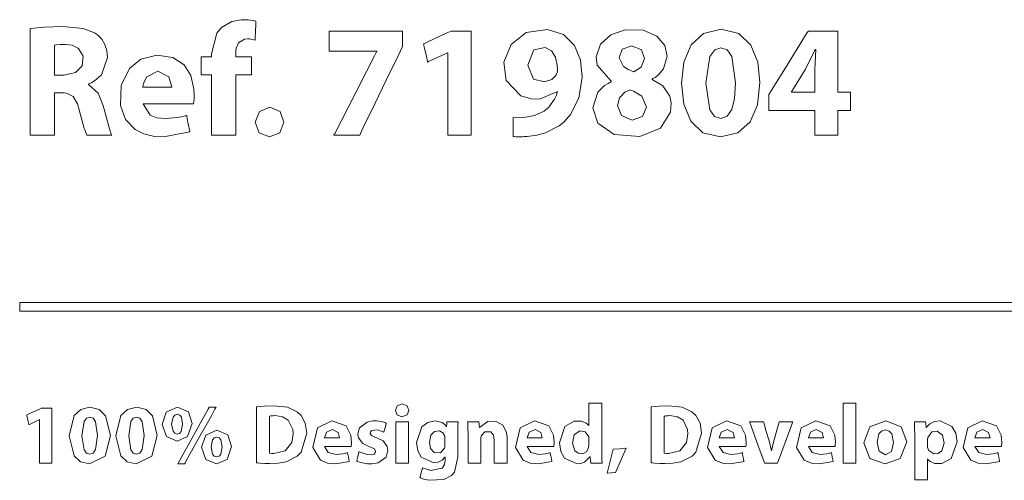
# Model space of a CAD drawing. Units: millimetres. Extents: x -175 to 175, y -142 to 142.
# Drawn here: x -119 to -90, y -25 to -12 of the extents above; entities that cross this region are included whole.
import ezdxf

# ---------------------------------------------------------------- set-up
doc = ezdxf.new("R2010")
doc.units = ezdxf.units.MM
doc.layers.add('Top$25', color=7, linetype='Continuous', true_color=0xffffff)

msp = doc.modelspace()

# ---------------------------------------------------------------- linework, layer by layer
at = {"layer": 'Top$25', "color": 7, "linetype": 'Continuous', "lineweight": 13}
for points in [[(-113.341, -15.127), (-113.341, -15.127), (-113.341, -15.127), (-113.341, -15.127), (-113.341, -15.127), (-113.341, -15.126), (-113.341, -15.123), (-113.341, -15.114), (-113.341, -15.085), (-113.341, -14.998), (-113.341, -14.755), (-113.341, -14.17), (-113.341, -13.685), (-113.341, -13.388), (-113.341, -13.358), (-113.341, -13.358), (-113.341, -13.358), (-113.341, -13.358), (-113.341, -13.358), (-113.341, -13.358), (-113.341, -13.358), (-113.343, -13.358), (-113.449, -13.358), (-113.597, -13.358), (-113.639, -13.358), (-113.641, -13.357), (-113.641, -13.16), (-113.641, -12.88), (-113.641, -12.832), (-113.641, -12.832), (-113.641, -12.832), (-113.639, -12.832), (-113.536, -12.832), (-113.387, -12.832), (-113.341, -12.832), (-113.341, -12.832), (-113.341, -12.832), (-113.341, -12.832), (-113.341, -12.832), (-113.341, -12.831), (-113.341, -12.776), (-113.341, -12.751), (-113.341, -12.745), (-113.341, -12.743), (-113.341, -12.743), (-113.341, -12.743), (-113.341, -12.743), (-113.341, -12.743), (-113.182, -12.134), (-113.05, -11.973), (-112.743, -11.794), (-112.466, -11.744), (-112.266, -11.749), (-112.128, -11.768), (-112.075, -11.78), (-112.053, -11.785), (-112.043, -11.788), (-112.039, -11.789), (-112.037, -11.79), (-112.036, -11.79), (-112.036, -11.79), (-112.036, -11.79), (-112.036, -11.79), (-112.036, -11.79), (-112.036, -11.79), (-112.036, -11.79), (-112.036, -11.79), (-112.036, -11.79), (-112.036, -11.79), (-112.036, -11.79), (-112.036, -11.791), (-112.036, -11.794), (-112.036, -11.802), (-112.038, -11.826), (-112.041, -11.895), (-112.05, -12.065), (-112.063, -12.316), (-112.064, -12.338), (-112.064, -12.339), (-112.064, -12.339), (-112.064, -12.339), (-112.064, -12.339), (-112.064, -12.339), (-112.227, -12.309), (-112.277, -12.306), (-112.376, -12.314), (-112.548, -12.426), (-112.612, -12.574), (-112.624, -12.651), (-112.627, -12.686), (-112.627, -12.702), (-112.627, -12.709), (-112.627, -12.712), (-112.627, -12.714), (-112.627, -12.714), (-112.627, -12.714), (-112.627, -12.715), (-112.627, -12.715), (-112.627, -12.715), (-112.627, -12.715), (-112.627, -12.715), (-112.627, -12.715), (-112.627, -12.717), (-112.627, -12.72), (-112.627, -12.731), (-112.627, -12.759), (-112.627, -12.814), (-112.627, -12.832), (-112.621, -12.832), (-112.369, -12.832), (-112.212, -12.832), (-112.167, -12.832), (-112.167, -13.046), (-112.167, -13.256), (-112.167, -13.35), (-112.167, -13.357), (-112.167, -13.357), (-112.167, -13.358), (-112.167, -13.358), (-112.167, -13.358), (-112.167, -13.358), (-112.167, -13.358), (-112.167, -13.358), (-112.167, -13.358), (-112.168, -13.358), (-112.169, -13.358), (-112.174, -13.358), (-112.189, -13.358), (-112.231, -13.358), (-112.341, -13.358), (-112.551, -13.358), (-112.622, -13.358), (-112.622, -13.38), (-112.622, -13.748), (-112.622, -14.351), (-112.622, -14.955), (-112.622, -15.098), (-112.623, -15.127), (-112.716, -15.127), (-112.915, -15.127), (-113.202, -15.127), (-113.33, -15.127), (-113.34, -15.127), (-113.34, -15.127), (-113.341, -15.127)], [(-117.948, -13.367), (-117.807, -13.367), (-117.701, -13.367), (-117.674, -13.367), (-117.668, -13.367), (-117.666, -13.367), (-117.666, -13.367), (-117.666, -13.367), (-117.666, -13.367), (-117.666, -13.367), (-117.33, -13.296), (-117.137, -13.1), (-117.107, -12.809), (-117.238, -12.584), (-117.427, -12.494), (-117.624, -12.47), (-117.654, -12.471), (-117.776, -12.475), (-117.89, -12.485), (-117.926, -12.49), (-117.939, -12.492), (-117.944, -12.493), (-117.946, -12.494), (-117.947, -12.494), (-117.948, -12.494), (-117.948, -12.494), (-117.948, -12.494), (-117.948, -12.494), (-117.948, -12.494), (-117.948, -12.494), (-117.948, -12.494), (-117.948, -12.494), (-117.948, -12.494), (-117.948, -12.494), (-117.948, -12.494), (-117.948, -12.496), (-117.948, -12.5), (-117.948, -12.513), (-117.948, -12.552), (-117.948, -12.661), (-117.948, -12.931), (-117.948, -13.33), (-117.948, -13.365), (-117.948, -13.367), (-117.948, -13.367), (-117.948, -13.367)], [(-95.642, -13.865), (-95.642, -13.527), (-95.642, -13.189), (-95.619, -12.621), (-95.619, -12.621), (-95.619, -12.621), (-95.628, -12.621), (-95.635, -12.621), (-95.638, -12.621), (-95.638, -12.621), (-95.638, -12.621), (-95.638, -12.621), (-95.919, -13.189), (-96.301, -13.812), (-96.326, -13.853), (-96.328, -13.855), (-96.328, -13.855), (-96.328, -13.855), (-96.328, -13.855), (-96.328, -13.856), (-96.328, -13.86), (-96.328, -13.864), (-96.328, -13.865), (-96.328, -13.865), (-96.328, -13.865), (-96.328, -13.865), (-96.325, -13.865), (-96.283, -13.865), (-95.905, -13.865), (-95.664, -13.865), (-95.644, -13.865), (-95.642, -13.865), (-95.642, -13.865)], [(-101.895, -22.982), (-101.895, -23.2), (-101.895, -23.679), (-101.895, -24.158), (-101.895, -24.376), (-101.891, -24.599), (-101.888, -24.683), (-101.886, -24.715), (-101.886, -24.727), (-101.885, -24.733), (-101.885, -24.735), (-101.885, -24.736), (-101.885, -24.736), (-101.885, -24.737), (-101.885, -24.737), (-101.885, -24.737), (-101.885, -24.737), (-101.885, -24.737), (-101.885, -24.737), (-101.885, -24.737), (-101.885, -24.737), (-101.885, -24.737), (-101.886, -24.737), (-101.888, -24.737), (-101.894, -24.737), (-101.913, -24.737), (-101.963, -24.737), (-102.083, -24.737), (-102.218, -24.737), (-102.219, -24.737), (-102.219, -24.737), (-102.219, -24.737), (-102.219, -24.737), (-102.219, -24.737), (-102.219, -24.736), (-102.219, -24.735), (-102.219, -24.731), (-102.226, -24.659), (-102.236, -24.561), (-102.236, -24.559), (-102.236, -24.559), (-102.236, -24.559), (-102.236, -24.559), (-102.236, -24.559), (-102.237, -24.559), (-102.24, -24.559), (-102.241, -24.559), (-102.241, -24.559), (-102.241, -24.559), (-102.241, -24.559), (-102.241, -24.559), (-102.4, -24.712), (-102.505, -24.751), (-102.619, -24.764), (-102.985, -24.595), (-103.095, -24.399), (-103.135, -24.144), (-103.135, -24.144), (-103.135, -24.144), (-102.974, -23.67), (-102.7, -23.512), (-102.489, -23.511), (-102.348, -23.565), (-102.303, -23.603), (-102.287, -23.622), (-102.28, -23.63), (-102.277, -23.634), (-102.276, -23.636), (-102.276, -23.637), (-102.276, -23.637), (-102.275, -23.637), (-102.275, -23.637), (-102.275, -23.637), (-102.275, -23.637), (-102.275, -23.637), (-102.275, -23.637), (-102.275, -23.637), (-102.275, -23.637), (-102.275, -23.637), (-102.275, -23.637), (-102.273, -23.637), (-102.271, -23.637), (-102.271, -23.637), (-102.27, -23.637), (-102.27, -23.637), (-102.27, -23.637), (-102.27, -23.637), (-102.27, -23.637), (-102.27, -23.637), (-102.27, -23.629), (-102.27, -23.493), (-102.27, -23.27), (-102.27, -23.002), (-102.27, -22.982), (-102.118, -22.982), (-101.967, -22.982), (-101.9, -22.982), (-101.895, -22.982), (-101.895, -22.982), (-101.895, -22.982), (-101.895, -22.982)]]:
    msp.add_lwpolyline(points, dxfattribs=at)
for points in [[(-118.657, -12.006), (-118.236, -11.959), (-117.704, -11.94), (-117.101, -11.998), (-116.77, -12.127), (-116.68, -12.189), (-116.556, -12.315), (-116.465, -12.467), (-116.408, -12.646), (-116.389, -12.851), (-116.567, -13.355), (-116.769, -13.54), (-116.869, -13.596), (-116.913, -13.616), (-116.933, -13.624), (-116.941, -13.628), (-116.945, -13.629), (-116.947, -13.63), (-116.947, -13.63), (-116.948, -13.63), (-116.948, -13.63), (-116.948, -13.63), (-116.948, -13.63), (-116.948, -13.63), (-116.948, -13.63), (-116.948, -13.63), (-116.948, -13.63), (-116.948, -13.63), (-116.948, -13.63), (-116.948, -13.631), (-116.948, -13.633), (-116.948, -13.637), (-116.948, -13.642), (-116.948, -13.644), (-116.948, -13.644), (-116.948, -13.644), (-116.948, -13.644), (-116.66, -13.901), (-116.526, -14.235), (-116.49, -14.366), (-116.353, -14.875), (-116.302, -15.041), (-116.282, -15.095), (-116.273, -15.114), (-116.27, -15.122), (-116.268, -15.125), (-116.268, -15.126), (-116.268, -15.127), (-116.267, -15.127), (-116.267, -15.127), (-116.267, -15.127), (-116.267, -15.127), (-116.267, -15.127), (-116.267, -15.127), (-116.267, -15.127), (-116.267, -15.127), (-116.268, -15.127), (-116.269, -15.127), (-116.272, -15.127), (-116.283, -15.127), (-116.316, -15.127), (-116.407, -15.127), (-116.633, -15.127), (-116.885, -15.127), (-117, -15.127), (-117.088, -14.893), (-117.177, -14.567), (-117.22, -14.39), (-117.268, -14.213), (-117.399, -13.991), (-117.561, -13.903), (-117.652, -13.888), (-117.695, -13.884), (-117.716, -13.884), (-117.725, -13.883), (-117.729, -13.883), (-117.73, -13.883), (-117.731, -13.883), (-117.732, -13.883), (-117.732, -13.883), (-117.732, -13.883), (-117.732, -13.883), (-117.732, -13.883), (-117.732, -13.883), (-117.732, -13.883), (-117.732, -13.883), (-117.733, -13.883), (-117.737, -13.883), (-117.746, -13.883), (-117.773, -13.883), (-117.84, -13.883), (-117.914, -13.883), (-117.945, -13.883), (-117.948, -13.883), (-117.948, -13.883), (-117.948, -13.883), (-117.948, -13.883), (-117.948, -13.883), (-117.948, -13.883), (-117.948, -13.883), (-117.948, -13.884), (-117.948, -13.884), (-117.948, -13.886), (-117.948, -13.892), (-117.948, -13.91), (-117.948, -13.965), (-117.948, -14.121), (-117.948, -14.505), (-117.948, -14.933), (-117.948, -15.113), (-117.948, -15.126), (-117.948, -15.127), (-117.948, -15.127), (-117.948, -15.127), (-117.948, -15.127), (-117.948, -15.127), (-117.948, -15.127), (-117.948, -15.127), (-117.948, -15.127), (-117.948, -15.127), (-117.949, -15.127), (-117.953, -15.127), (-117.963, -15.127), (-117.995, -15.127), (-118.083, -15.127), (-118.302, -15.127), (-118.546, -15.127), (-118.649, -15.127), (-118.656, -15.127), (-118.657, -15.127), (-118.657, -15.127), (-118.657, -15.127), (-118.657, -15.127), (-118.657, -15.127), (-118.657, -15.127), (-118.657, -15.127), (-118.657, -15.127), (-118.657, -15.125), (-118.657, -15.12), (-118.657, -15.105), (-118.657, -15.059), (-118.657, -14.921), (-118.657, -14.53), (-118.657, -13.567), (-118.657, -12.73), (-118.657, -12.14), (-118.657, -12.015), (-118.657, -12.006), (-118.657, -12.006)], [(-107.738, -12.076), (-107.738, -12.527), (-107.878, -12.818), (-108.215, -13.514), (-108.552, -14.211), (-108.889, -14.907), (-108.973, -15.081), (-108.994, -15.125), (-108.996, -15.127), (-109.041, -15.127), (-109.138, -15.127), (-109.525, -15.127), (-109.718, -15.127), (-109.75, -15.127), (-109.751, -15.127), (-109.751, -15.127), (-109.751, -15.127), (-109.751, -15.127), (-109.751, -15.127), (-109.751, -15.127), (-109.751, -15.127), (-109.751, -15.127), (-109.751, -15.126), (-109.748, -15.121), (-109.737, -15.1), (-109.11, -13.876), (-108.796, -13.264), (-108.561, -12.805), (-108.502, -12.69), (-108.493, -12.672), (-108.493, -12.668), (-108.493, -12.664), (-108.493, -12.663), (-108.495, -12.663), (-108.497, -12.663), (-108.508, -12.663), (-109.539, -12.663), (-109.732, -12.663), (-109.877, -12.663), (-109.89, -12.663), (-109.892, -12.663), (-109.892, -12.645), (-109.892, -12.63), (-109.892, -12.243), (-109.892, -12.098), (-109.892, -12.077), (-109.892, -12.076), (-109.884, -12.076), (-109.877, -12.076), (-109.769, -12.076), (-108.898, -12.076), (-107.738, -12.076)], [(-106.411, -12.71), (-106.42, -12.71), (-106.692, -12.839), (-106.973, -12.973), (-106.999, -12.986), (-107.001, -12.987), (-107.002, -12.987), (-107.002, -12.987), (-107.002, -12.987), (-107.002, -12.987), (-107.002, -12.987), (-107.002, -12.987), (-107.002, -12.987), (-107.002, -12.987), (-107.002, -12.986), (-107.002, -12.985), (-107.003, -12.984), (-107.003, -12.98), (-107.006, -12.968), (-107.039, -12.816), (-107.099, -12.546), (-107.11, -12.495), (-107.115, -12.47), (-107.119, -12.452), (-107.113, -12.449), (-107.019, -12.405), (-106.831, -12.318), (-106.455, -12.143), (-106.312, -12.076), (-105.848, -12.076), (-105.732, -12.076), (-105.72, -12.076), (-105.72, -12.123), (-105.72, -12.182), (-105.72, -12.881), (-105.72, -13.814), (-105.72, -14.919), (-105.72, -15.126), (-105.72, -15.127), (-105.72, -15.127), (-105.72, -15.127), (-105.721, -15.127), (-105.722, -15.127), (-105.723, -15.127), (-105.726, -15.127), (-105.732, -15.127), (-105.741, -15.127), (-105.758, -15.127), (-105.797, -15.127), (-105.875, -15.127), (-106.03, -15.127), (-106.341, -15.127), (-106.38, -15.127), (-106.402, -15.127), (-106.407, -15.127), (-106.411, -15.127), (-106.411, -15.127), (-106.411, -15.119), (-106.411, -14.886), (-106.411, -14.575), (-106.411, -13.953), (-106.411, -12.71)], [(-104.492, -14.611), (-104.356, -14.618), (-104.182, -14.611), (-104.182, -14.611), (-104.182, -14.611), (-103.862, -14.554), (-103.581, -14.423), (-103.446, -14.31), (-103.276, -14.076), (-103.225, -13.958), (-103.208, -13.904), (-103.201, -13.879), (-103.198, -13.868), (-103.197, -13.864), (-103.197, -13.862), (-103.196, -13.861), (-103.196, -13.86), (-103.196, -13.86), (-103.196, -13.86), (-103.196, -13.86), (-103.196, -13.86), (-103.196, -13.86), (-103.196, -13.86), (-103.196, -13.86), (-103.196, -13.86), (-103.196, -13.86), (-103.197, -13.86), (-103.199, -13.859), (-103.203, -13.858), (-103.208, -13.856), (-103.21, -13.855), (-103.21, -13.855), (-103.21, -13.855), (-103.21, -13.855), (-103.72, -14.072), (-103.963, -14.066), (-104.27, -13.974), (-104.697, -13.521), (-104.765, -12.985), (-104.555, -12.47), (-104.112, -12.123), (-103.481, -12.032), (-103.014, -12.182), (-102.693, -12.496), (-102.513, -12.93), (-102.47, -13.427), (-102.568, -14.043), (-102.808, -14.524), (-103.004, -14.742), (-103.146, -14.856), (-103.545, -15.057), (-103.801, -15.127), (-104.079, -15.165), (-104.168, -15.17), (-104.22, -15.173), (-104.294, -15.175), (-104.414, -15.173), (-104.46, -15.171), (-104.478, -15.17), (-104.486, -15.17), (-104.489, -15.17), (-104.491, -15.17), (-104.491, -15.17), (-104.492, -15.17), (-104.492, -15.17), (-104.492, -15.17), (-104.492, -15.17), (-104.492, -15.17), (-104.492, -15.17), (-104.492, -15.17), (-104.492, -15.17), (-104.492, -15.17), (-104.492, -15.169), (-104.492, -15.168), (-104.492, -15.166), (-104.492, -15.158), (-104.492, -15.133), (-104.492, -15.063), (-104.492, -14.89), (-104.492, -14.635), (-104.492, -14.612), (-104.492, -14.611), (-104.492, -14.611), (-104.492, -14.611)], [(-102.16, -14.329), (-102.013, -13.864), (-101.817, -13.676), (-101.709, -13.61), (-101.657, -13.583), (-101.634, -13.573), (-101.624, -13.568), (-101.619, -13.566), (-101.617, -13.565), (-101.616, -13.565), (-101.616, -13.564), (-101.616, -13.564), (-101.615, -13.564), (-101.615, -13.564), (-101.615, -13.564), (-101.615, -13.564), (-101.615, -13.564), (-101.615, -13.564), (-101.615, -13.564), (-101.615, -13.564), (-101.615, -13.563), (-101.615, -13.562), (-101.615, -13.557), (-101.615, -13.552), (-101.615, -13.55), (-101.615, -13.55), (-101.615, -13.55), (-101.615, -13.55), (-102.029, -13.079), (-102.055, -12.836), (-101.93, -12.456), (-101.632, -12.183), (-101.203, -12.04), (-100.677, -12.053), (-100.275, -12.224), (-100.045, -12.496), (-99.973, -12.808), (-100.081, -13.186), (-100.239, -13.366), (-100.331, -13.433), (-100.376, -13.46), (-100.397, -13.471), (-100.406, -13.476), (-100.411, -13.478), (-100.412, -13.479), (-100.413, -13.48), (-100.414, -13.48), (-100.414, -13.48), (-100.414, -13.48), (-100.414, -13.48), (-100.414, -13.48), (-100.414, -13.48), (-100.414, -13.48), (-100.414, -13.48), (-100.414, -13.481), (-100.414, -13.483), (-100.414, -13.487), (-100.414, -13.492), (-100.414, -13.494), (-100.414, -13.494), (-100.414, -13.494), (-100.414, -13.494), (-100.107, -13.68), (-99.901, -13.985), (-99.858, -14.182), (-99.877, -14.453), (-100.176, -14.924), (-100.775, -15.162), (-101.532, -15.104), (-102.006, -14.78), (-102.16, -14.329)], [(-97.256, -13.588), (-97.328, -14.234), (-97.544, -14.737), (-97.906, -15.063), (-98.415, -15.179), (-98.926, -15.055), (-99.28, -14.717), (-99.487, -14.217), (-99.556, -13.606), (-99.556, -13.606), (-99.556, -13.606), (-99.485, -12.987), (-99.27, -12.485), (-98.906, -12.148), (-98.392, -12.025), (-97.87, -12.151), (-97.518, -12.493), (-97.319, -12.991), (-97.256, -13.588)], [(-95.642, -15.127), (-95.642, -14.498), (-95.642, -14.42), (-95.642, -14.4), (-95.642, -14.4), (-95.65, -14.4), (-95.657, -14.4), (-95.672, -14.4), (-95.701, -14.4), (-96.173, -14.4), (-96.88, -14.4), (-96.939, -14.4), (-96.969, -14.4), (-96.991, -14.4), (-96.994, -14.4), (-96.994, -14.396), (-96.994, -14.278), (-96.994, -13.935), (-96.802, -13.625), (-96.428, -13.024), (-96.055, -12.423), (-95.868, -12.122), (-95.845, -12.085), (-95.84, -12.076), (-95.805, -12.076), (-95.717, -12.076), (-95.54, -12.076), (-95.068, -12.076), (-94.979, -12.076), (-94.972, -12.076), (-94.968, -12.076), (-94.966, -12.076), (-94.966, -12.078), (-94.966, -12.093), (-94.966, -12.447), (-94.966, -13.508), (-94.966, -13.707), (-94.966, -13.807), (-94.966, -13.865), (-94.925, -13.865), (-94.792, -13.865), (-94.66, -13.865), (-94.61, -13.865), (-94.6, -13.865), (-94.6, -13.905), (-94.6, -14.204), (-94.6, -14.38), (-94.6, -14.393), (-94.6, -14.398), (-94.6, -14.4), (-94.6, -14.4), (-94.601, -14.4), (-94.601, -14.4), (-94.603, -14.4), (-94.67, -14.4), (-94.758, -14.4), (-94.935, -14.4), (-94.954, -14.4), (-94.962, -14.4), (-94.965, -14.4), (-94.966, -14.4), (-94.966, -14.4), (-94.966, -14.401), (-94.966, -14.413), (-94.966, -14.545), (-94.966, -14.86), (-94.966, -15.096), (-94.966, -15.125), (-94.966, -15.127), (-94.967, -15.127), (-94.974, -15.127), (-95.013, -15.127), (-95.642, -15.127)], [(-104.06, -13.081), (-103.893, -13.484), (-103.575, -13.567), (-103.359, -13.494), (-103.234, -13.367), (-103.231, -13.363), (-103.206, -13.296), (-103.197, -13.226), (-103.201, -13.077), (-103.253, -12.84), (-103.369, -12.654), (-103.556, -12.554), (-103.883, -12.631), (-104.06, -13.081)], [(-101.386, -12.86), (-101.261, -13.116), (-101.124, -13.206), (-100.954, -13.273), (-100.954, -13.273), (-100.954, -13.273), (-100.737, -13.133), (-100.644, -12.884), (-100.731, -12.625), (-101.015, -12.508), (-101.292, -12.612), (-101.386, -12.86)], [(-98.838, -13.606), (-98.723, -14.385), (-98.583, -14.576), (-98.397, -14.639), (-98.213, -14.574), (-98.079, -14.379), (-97.997, -14.053), (-97.97, -13.597), (-98.078, -12.827), (-98.213, -12.631), (-98.401, -12.565), (-98.581, -12.628), (-98.72, -12.82), (-98.838, -13.606)], [(-115.349, -14.207), (-115.141, -14.537), (-114.939, -14.617), (-114.701, -14.644), (-114.328, -14.614), (-114.18, -14.582), (-114.116, -14.565), (-114.089, -14.557), (-114.077, -14.553), (-114.071, -14.551), (-114.069, -14.55), (-114.068, -14.55), (-114.067, -14.55), (-114.067, -14.55), (-114.067, -14.55), (-114.067, -14.55), (-114.067, -14.55), (-114.067, -14.55), (-114.067, -14.55), (-114.067, -14.55), (-114.067, -14.55), (-114.067, -14.55), (-114.067, -14.551), (-114.066, -14.553), (-114.065, -14.56), (-114.061, -14.582), (-114.049, -14.642), (-114.02, -14.792), (-113.977, -15.012), (-113.973, -15.032), (-113.973, -15.033), (-113.973, -15.033), (-113.973, -15.033), (-114.746, -15.174), (-115.014, -15.162), (-115.324, -15.093), (-115.581, -14.963), (-115.862, -14.668), (-116.009, -14.262), (-115.991, -13.676), (-115.749, -13.175), (-115.415, -12.903), (-114.943, -12.782), (-114.473, -12.847), (-114.146, -13.063), (-113.944, -13.384), (-113.854, -13.766), (-113.847, -13.976), (-113.852, -14.055), (-113.862, -14.153), (-113.866, -14.186), (-113.868, -14.198), (-113.869, -14.203), (-113.87, -14.206), (-113.87, -14.206), (-113.87, -14.207), (-113.87, -14.207), (-113.87, -14.207), (-113.87, -14.207), (-113.87, -14.207), (-113.87, -14.207), (-113.87, -14.207), (-113.87, -14.207), (-113.87, -14.207), (-113.87, -14.207), (-113.87, -14.207), (-113.871, -14.207), (-113.873, -14.207), (-113.88, -14.207), (-113.902, -14.207), (-113.968, -14.207), (-114.153, -14.207), (-114.609, -14.207), (-115.006, -14.207), (-115.285, -14.207), (-115.344, -14.207), (-115.348, -14.207), (-115.349, -14.207), (-115.349, -14.207), (-115.349, -14.207)], [(-114.508, -13.719), (-114.587, -13.422), (-114.912, -13.255), (-115.238, -13.415), (-115.325, -13.584), (-115.345, -13.661), (-115.35, -13.694), (-115.352, -13.708), (-115.353, -13.715), (-115.353, -13.717), (-115.353, -13.718), (-115.353, -13.719), (-115.353, -13.719), (-115.353, -13.719), (-115.353, -13.719), (-115.353, -13.719), (-115.353, -13.719), (-115.353, -13.719), (-115.353, -13.719), (-115.353, -13.719), (-115.353, -13.719), (-115.353, -13.719), (-115.351, -13.719), (-115.347, -13.719), (-115.335, -13.719), (-115.298, -13.719), (-115.192, -13.719), (-114.931, -13.719), (-114.545, -13.719), (-114.511, -13.719), (-114.509, -13.719), (-114.508, -13.719), (-114.508, -13.719)], [(-100.583, -14.306), (-100.717, -13.983), (-100.96, -13.836), (-101.062, -13.804), (-101.219, -13.872), (-101.377, -14.035), (-101.432, -14.259), (-101.432, -14.259), (-101.432, -14.259), (-101.319, -14.555), (-101.001, -14.686), (-100.697, -14.577), (-100.583, -14.306)], [(-112.055, -14.747), (-111.937, -14.434), (-111.633, -14.31), (-111.33, -14.432), (-111.215, -14.747), (-111.331, -15.056), (-111.637, -15.179), (-111.938, -15.056), (-112.055, -14.747)], [(35.008, -20.285), (-80.66, -20.285), (-109.577, -20.285), (-116.806, -20.285), (-118.613, -20.285), (-118.952, -20.285), (-118.966, -20.285), (-118.966, -20.242), (-118.966, -20.186), (-118.966, -20.11), (-118.966, -20.035), (-118.966, -20.035), (-41.854, -20.035), (-3.298, -20.035), (15.98, -20.035), (25.619, -20.035), (30.439, -20.035), (32.849, -20.035), (34.053, -20.035), (34.728, -20.035), (34.905, -20.035), (35.008, -20.035), (35.008, -20.109), (35.008, -20.285)], [(-112.02, -23.094), (-111.785, -23.068), (-111.511, -23.059), (-111.112, -23.103), (-110.829, -23.237), (-110.712, -23.348), (-110.591, -23.571), (-110.548, -23.864), (-110.713, -24.421), (-110.824, -24.539), (-111.152, -24.701), (-111.386, -24.744), (-111.627, -24.754), (-111.773, -24.75), (-111.927, -24.74), (-111.982, -24.734), (-112.004, -24.731), (-112.013, -24.73), (-112.017, -24.73), (-112.019, -24.729), (-112.02, -24.729), (-112.02, -24.729), (-112.02, -24.729), (-112.02, -24.729), (-112.02, -24.729), (-112.02, -24.729), (-112.02, -24.729), (-112.02, -24.729), (-112.02, -24.729), (-112.02, -24.729), (-112.02, -24.728), (-112.02, -24.725), (-112.02, -24.718), (-112.02, -24.694), (-112.02, -24.621), (-112.02, -24.416), (-112.02, -23.911), (-112.02, -23.473), (-112.02, -23.164), (-112.02, -23.098), (-112.02, -23.094), (-112.02, -23.094), (-112.02, -23.094), (-112.02, -23.094)], [(-107.55, -23.193), (-107.605, -23.325), (-107.753, -23.38), (-107.896, -23.325), (-107.948, -23.193), (-107.948, -23.193), (-107.948, -23.193), (-107.896, -23.057), (-107.751, -23.002), (-107.606, -23.057), (-107.55, -23.193)], [(-100.441, -23.094), (-100.206, -23.068), (-99.932, -23.059), (-99.533, -23.103), (-99.25, -23.237), (-99.133, -23.348), (-99.012, -23.571), (-98.968, -23.864), (-99.134, -24.421), (-99.245, -24.539), (-99.573, -24.701), (-99.807, -24.744), (-100.048, -24.754), (-100.194, -24.75), (-100.348, -24.74), (-100.403, -24.734), (-100.425, -24.731), (-100.434, -24.73), (-100.438, -24.73), (-100.44, -24.729), (-100.44, -24.729), (-100.441, -24.729), (-100.441, -24.729), (-100.441, -24.729), (-100.441, -24.729), (-100.441, -24.729), (-100.441, -24.729), (-100.441, -24.729), (-100.441, -24.729), (-100.441, -24.729), (-100.441, -24.728), (-100.441, -24.725), (-100.441, -24.718), (-100.441, -24.694), (-100.441, -24.621), (-100.441, -24.416), (-100.441, -23.911), (-100.441, -23.473), (-100.441, -23.164), (-100.441, -23.098), (-100.441, -23.094), (-100.441, -23.094), (-100.441, -23.094), (-100.441, -23.094)], [(-94.818, -22.982), (-94.618, -22.982), (-94.519, -22.982), (-94.444, -22.982), (-94.443, -22.982), (-94.443, -22.983), (-94.443, -22.985), (-94.443, -22.988), (-94.443, -22.994), (-94.443, -23.006), (-94.443, -23.139), (-94.443, -24.034), (-94.443, -24.21), (-94.443, -24.385), (-94.443, -24.561), (-94.443, -24.737), (-94.443, -24.737), (-94.642, -24.737), (-94.742, -24.737), (-94.817, -24.737), (-94.818, -24.737), (-94.818, -24.732), (-94.818, -24.725), (-94.818, -24.713), (-94.818, -24.58), (-94.818, -22.982)], [(-118.384, -23.464), (-118.389, -23.464), (-118.68, -23.603), (-118.693, -23.609), (-118.695, -23.61), (-118.695, -23.61), (-118.696, -23.607), (-118.697, -23.6), (-118.715, -23.52), (-118.746, -23.378), (-118.752, -23.351), (-118.755, -23.338), (-118.757, -23.328), (-118.753, -23.327), (-118.704, -23.304), (-118.605, -23.258), (-118.407, -23.166), (-118.332, -23.131), (-118.088, -23.131), (-118.026, -23.131), (-118.02, -23.131), (-118.02, -23.155), (-118.02, -23.186), (-118.02, -23.554), (-118.02, -24.045), (-118.02, -24.627), (-118.02, -24.736), (-118.02, -24.737), (-118.04, -24.737), (-118.061, -24.737), (-118.102, -24.737), (-118.183, -24.737), (-118.347, -24.737), (-118.367, -24.737), (-118.384, -24.737), (-118.384, -24.732), (-118.384, -24.61), (-118.384, -24.446), (-118.384, -24.119), (-118.384, -23.464)], [(-116.307, -23.926), (-116.458, -24.531), (-116.917, -24.764), (-117.185, -24.699), (-117.372, -24.521), (-117.517, -23.936), (-117.517, -23.936), (-117.517, -23.936), (-117.367, -23.346), (-117.175, -23.168), (-116.904, -23.103), (-116.63, -23.17), (-116.444, -23.35), (-116.307, -23.926)], [(-117.139, -23.936), (-117.079, -24.346), (-117.005, -24.447), (-116.907, -24.48), (-116.81, -24.445), (-116.74, -24.343), (-116.682, -23.931), (-116.739, -23.526), (-116.81, -23.423), (-116.909, -23.388), (-117.004, -23.421), (-117.077, -23.522), (-117.139, -23.936)], [(-114.936, -23.926), (-115.087, -24.531), (-115.546, -24.764), (-115.815, -24.699), (-116.001, -24.521), (-116.147, -23.936), (-116.147, -23.936), (-116.147, -23.936), (-115.996, -23.346), (-115.805, -23.168), (-115.534, -23.103), (-115.259, -23.17), (-115.074, -23.35), (-114.936, -23.926)], [(-115.768, -23.936), (-115.708, -24.346), (-115.634, -24.447), (-115.536, -24.48), (-115.44, -24.445), (-115.369, -24.343), (-115.311, -23.931), (-115.369, -23.526), (-115.44, -23.423), (-115.539, -23.388), (-115.633, -23.421), (-115.706, -23.522), (-115.768, -23.936)], [(-113.906, -23.581), (-114.042, -23.962), (-114.351, -24.092), (-114.662, -23.963), (-114.789, -23.607), (-114.666, -23.248), (-114.339, -23.103), (-114.019, -23.239), (-113.906, -23.581)], [(-114.509, -23.598), (-114.467, -23.805), (-114.415, -23.865), (-114.344, -23.887), (-114.274, -23.867), (-114.225, -23.81), (-114.186, -23.598), (-114.222, -23.392), (-114.272, -23.331), (-114.346, -23.309), (-114.419, -23.331), (-114.469, -23.393), (-114.509, -23.598)], [(-114.331, -24.764), (-113.822, -23.845), (-113.567, -23.386), (-113.439, -23.156), (-113.423, -23.128), (-113.415, -23.113), (-113.41, -23.103), (-113.405, -23.103), (-113.339, -23.103), (-113.208, -23.103), (-113.207, -23.103), (-113.211, -23.11), (-113.223, -23.132), (-113.239, -23.16), (-113.271, -23.218), (-113.335, -23.332), (-113.462, -23.562), (-113.718, -24.021), (-113.973, -24.48), (-114.101, -24.709), (-114.117, -24.738), (-114.125, -24.752), (-114.131, -24.764), (-114.134, -24.764), (-114.2, -24.764), (-114.331, -24.764)], [(-111.642, -24.452), (-111.574, -24.459), (-111.539, -24.46), (-111.523, -24.46), (-111.516, -24.46), (-111.514, -24.46), (-111.512, -24.46), (-111.512, -24.46), (-111.511, -24.46), (-111.511, -24.46), (-111.511, -24.46), (-111.511, -24.46), (-111.511, -24.46), (-111.511, -24.46), (-111.183, -24.382), (-110.988, -24.136), (-110.948, -23.877), (-110.956, -23.755), (-111.088, -23.483), (-111.253, -23.382), (-111.472, -23.348), (-111.529, -23.349), (-111.603, -23.356), (-111.627, -23.36), (-111.636, -23.361), (-111.64, -23.362), (-111.641, -23.363), (-111.642, -23.363), (-111.642, -23.363), (-111.642, -23.363), (-111.642, -23.363), (-111.642, -23.363), (-111.642, -23.363), (-111.642, -23.363), (-111.642, -23.363), (-111.642, -23.363), (-111.642, -23.363), (-111.642, -23.363), (-111.642, -23.363), (-111.642, -23.364), (-111.642, -23.365), (-111.642, -23.37), (-111.642, -23.387), (-111.642, -23.435), (-111.642, -23.571), (-111.642, -23.908), (-111.642, -24.2), (-111.642, -24.406), (-111.642, -24.449), (-111.642, -24.452), (-111.642, -24.452), (-111.642, -24.452), (-111.642, -24.452)], [(-100.063, -24.452), (-99.995, -24.459), (-99.96, -24.46), (-99.944, -24.46), (-99.938, -24.46), (-99.935, -24.46), (-99.933, -24.46), (-99.933, -24.46), (-99.932, -24.46), (-99.932, -24.46), (-99.932, -24.46), (-99.932, -24.46), (-99.932, -24.46), (-99.932, -24.46), (-99.604, -24.382), (-99.409, -24.136), (-99.369, -23.877), (-99.377, -23.755), (-99.508, -23.483), (-99.674, -23.382), (-99.893, -23.348), (-99.95, -23.349), (-100.024, -23.356), (-100.048, -23.36), (-100.057, -23.361), (-100.06, -23.362), (-100.062, -23.363), (-100.063, -23.363), (-100.063, -23.363), (-100.063, -23.363), (-100.063, -23.363), (-100.063, -23.363), (-100.063, -23.363), (-100.063, -23.363), (-100.063, -23.363), (-100.063, -23.363), (-100.063, -23.363), (-100.063, -23.363), (-100.063, -23.363), (-100.063, -23.364), (-100.063, -23.365), (-100.063, -23.37), (-100.063, -23.387), (-100.063, -23.435), (-100.063, -23.571), (-100.063, -23.908), (-100.063, -24.2), (-100.063, -24.406), (-100.063, -24.449), (-100.063, -24.452), (-100.063, -24.452), (-100.063, -24.452), (-100.063, -24.452)], [(-110.025, -24.252), (-109.915, -24.426), (-109.684, -24.482), (-109.487, -24.466), (-109.41, -24.45), (-109.376, -24.441), (-109.362, -24.436), (-109.355, -24.434), (-109.352, -24.434), (-109.351, -24.433), (-109.351, -24.433), (-109.35, -24.433), (-109.35, -24.433), (-109.35, -24.433), (-109.35, -24.433), (-109.35, -24.433), (-109.35, -24.433), (-109.35, -24.433), (-109.35, -24.433), (-109.35, -24.433), (-109.35, -24.433), (-109.35, -24.435), (-109.349, -24.438), (-109.347, -24.45), (-109.341, -24.482), (-109.326, -24.56), (-109.303, -24.677), (-109.301, -24.687), (-109.301, -24.687), (-109.301, -24.687), (-109.301, -24.687), (-109.708, -24.761), (-109.934, -24.741), (-110.147, -24.65), (-110.372, -24.281), (-110.235, -23.709), (-109.811, -23.502), (-109.392, -23.65), (-109.255, -23.917), (-109.235, -24.131), (-109.237, -24.172), (-109.242, -24.224), (-109.245, -24.241), (-109.246, -24.248), (-109.246, -24.25), (-109.246, -24.251), (-109.246, -24.252), (-109.247, -24.252), (-109.247, -24.252), (-109.247, -24.252), (-109.247, -24.252), (-109.247, -24.252), (-109.247, -24.252), (-109.247, -24.252), (-109.247, -24.252), (-109.247, -24.252), (-109.247, -24.252), (-109.247, -24.252), (-109.247, -24.252), (-109.248, -24.252), (-109.252, -24.252), (-109.263, -24.252), (-109.298, -24.252), (-109.395, -24.252), (-109.636, -24.252), (-109.991, -24.252), (-110.023, -24.252), (-110.025, -24.252), (-110.025, -24.252), (-110.025, -24.252)], [(-109.012, -24.408), (-108.776, -24.491), (-108.636, -24.496), (-108.566, -24.472), (-108.535, -24.435), (-108.529, -24.387), (-108.562, -24.325), (-108.669, -24.273), (-108.706, -24.26), (-108.904, -24.162), (-109.032, -24.002), (-109.049, -23.897), (-109.049, -23.876), (-108.996, -23.705), (-108.772, -23.535), (-108.606, -23.503), (-108.493, -23.504), (-108.319, -23.533), (-108.257, -23.553), (-108.234, -23.563), (-108.224, -23.567), (-108.22, -23.569), (-108.218, -23.57), (-108.217, -23.57), (-108.217, -23.57), (-108.217, -23.57), (-108.217, -23.571), (-108.217, -23.571), (-108.217, -23.571), (-108.217, -23.571), (-108.217, -23.571), (-108.217, -23.571), (-108.217, -23.571), (-108.217, -23.571), (-108.217, -23.571), (-108.217, -23.572), (-108.218, -23.576), (-108.221, -23.588), (-108.23, -23.62), (-108.25, -23.7), (-108.281, -23.819), (-108.283, -23.829), (-108.283, -23.83), (-108.283, -23.83), (-108.283, -23.83), (-108.283, -23.83), (-108.283, -23.83), (-108.468, -23.767), (-108.651, -23.787), (-108.681, -23.823), (-108.688, -23.87), (-108.649, -23.929), (-108.533, -23.984), (-108.493, -23.998), (-108.309, -24.089), (-108.185, -24.249), (-108.165, -24.371), (-108.217, -24.561), (-108.449, -24.728), (-108.633, -24.76), (-108.761, -24.759), (-108.958, -24.725), (-109.03, -24.7), (-109.059, -24.688), (-109.07, -24.682), (-109.075, -24.68), (-109.077, -24.678), (-109.078, -24.678), (-109.079, -24.678), (-109.079, -24.678), (-109.079, -24.678), (-109.079, -24.677), (-109.079, -24.677), (-109.079, -24.677), (-109.079, -24.677), (-109.079, -24.677), (-109.079, -24.677), (-109.079, -24.677), (-109.079, -24.677), (-109.079, -24.676), (-109.078, -24.672), (-109.075, -24.66), (-109.066, -24.626), (-109.046, -24.543), (-109.015, -24.42), (-109.012, -24.409), (-109.012, -24.408), (-109.012, -24.408), (-109.012, -24.408)], [(-107.938, -24.737), (-107.938, -23.549), (-107.938, -23.53), (-107.938, -23.529), (-107.938, -23.529), (-107.936, -23.529), (-107.934, -23.529), (-107.86, -23.529), (-107.761, -23.529), (-107.662, -23.529), (-107.563, -23.529), (-107.563, -23.529), (-107.563, -24.716), (-107.563, -24.735), (-107.563, -24.736), (-107.563, -24.737), (-107.563, -24.737), (-107.563, -24.737), (-107.563, -24.737), (-107.564, -24.737), (-107.565, -24.737), (-107.567, -24.737), (-107.641, -24.737), (-107.74, -24.737), (-107.938, -24.737)], [(-106.108, -23.529), (-106.113, -23.615), (-106.116, -23.731), (-106.118, -23.887), (-106.118, -23.992), (-106.118, -24.224), (-106.118, -24.478), (-106.118, -24.544), (-106.118, -24.558), (-106.118, -24.561), (-106.118, -24.561), (-106.118, -24.561), (-106.118, -24.561), (-106.118, -24.561), (-106.215, -25.002), (-106.3, -25.105), (-106.53, -25.222), (-106.954, -25.242), (-107.119, -25.205), (-107.183, -25.181), (-107.208, -25.169), (-107.219, -25.164), (-107.223, -25.161), (-107.225, -25.16), (-107.226, -25.159), (-107.227, -25.159), (-107.227, -25.159), (-107.227, -25.159), (-107.227, -25.159), (-107.227, -25.159), (-107.227, -25.159), (-107.227, -25.159), (-107.227, -25.159), (-107.227, -25.159), (-107.227, -25.158), (-107.227, -25.157), (-107.225, -25.153), (-107.222, -25.14), (-107.213, -25.105), (-107.19, -25.017), (-107.156, -24.887), (-107.153, -24.876), (-107.153, -24.875), (-107.153, -24.875), (-107.153, -24.875), (-107.153, -24.875), (-107.153, -24.875), (-106.906, -24.958), (-106.578, -24.89), (-106.507, -24.777), (-106.492, -24.709), (-106.489, -24.676), (-106.488, -24.66), (-106.488, -24.653), (-106.488, -24.65), (-106.488, -24.649), (-106.488, -24.648), (-106.488, -24.648), (-106.488, -24.648), (-106.488, -24.648), (-106.488, -24.648), (-106.488, -24.648), (-106.488, -24.648), (-106.488, -24.647), (-106.488, -24.646), (-106.488, -24.643), (-106.488, -24.633), (-106.488, -24.608), (-106.488, -24.581), (-106.488, -24.569), (-106.488, -24.569), (-106.488, -24.569), (-106.488, -24.569), (-106.488, -24.569), (-106.488, -24.569), (-106.488, -24.569), (-106.488, -24.569), (-106.488, -24.569), (-106.489, -24.569), (-106.489, -24.569), (-106.491, -24.569), (-106.493, -24.569), (-106.493, -24.569), (-106.493, -24.569), (-106.493, -24.569), (-106.493, -24.569), (-106.579, -24.655), (-106.689, -24.708), (-106.819, -24.727), (-107.187, -24.562), (-107.293, -24.375), (-107.331, -24.136), (-107.168, -23.673), (-106.993, -23.546), (-106.782, -23.501), (-106.578, -23.549), (-106.498, -23.611), (-106.47, -23.644), (-106.459, -23.659), (-106.455, -23.666), (-106.453, -23.669), (-106.452, -23.671), (-106.452, -23.671), (-106.451, -23.672), (-106.451, -23.672), (-106.451, -23.672), (-106.451, -23.672), (-106.451, -23.672), (-106.451, -23.672), (-106.451, -23.672), (-106.451, -23.672), (-106.451, -23.672), (-106.451, -23.672), (-106.451, -23.672), (-106.449, -23.672), (-106.447, -23.672), (-106.447, -23.672), (-106.446, -23.672), (-106.446, -23.672), (-106.446, -23.672), (-106.446, -23.672), (-106.446, -23.672), (-106.446, -23.672), (-106.446, -23.67), (-106.439, -23.591), (-106.434, -23.533), (-106.434, -23.529), (-106.434, -23.529), (-106.434, -23.529), (-106.301, -23.529), (-106.171, -23.529), (-106.113, -23.529), (-106.108, -23.529), (-106.108, -23.529), (-106.108, -23.529)], [(-105.817, -23.914), (-105.821, -23.682), (-105.824, -23.593), (-105.826, -23.556), (-105.826, -23.541), (-105.827, -23.534), (-105.827, -23.531), (-105.827, -23.53), (-105.827, -23.529), (-105.827, -23.529), (-105.827, -23.529), (-105.827, -23.529), (-105.827, -23.529), (-105.827, -23.529), (-105.827, -23.529), (-105.827, -23.529), (-105.827, -23.529), (-105.826, -23.529), (-105.826, -23.529), (-105.824, -23.529), (-105.818, -23.529), (-105.8, -23.529), (-105.75, -23.529), (-105.633, -23.529), (-105.501, -23.529), (-105.501, -23.529), (-105.493, -23.601), (-105.484, -23.692), (-105.483, -23.694), (-105.483, -23.694), (-105.483, -23.694), (-105.483, -23.694), (-105.482, -23.694), (-105.478, -23.694), (-105.476, -23.694), (-105.476, -23.694), (-105.476, -23.694), (-105.476, -23.694), (-105.476, -23.694), (-105.239, -23.521), (-105.013, -23.509), (-104.794, -23.627), (-104.696, -23.813), (-104.676, -23.922), (-104.672, -23.976), (-104.671, -24), (-104.671, -24.011), (-104.671, -24.016), (-104.671, -24.018), (-104.671, -24.019), (-104.671, -24.02), (-104.671, -24.02), (-104.671, -24.02), (-104.671, -24.02), (-104.671, -24.02), (-104.671, -24.02), (-104.671, -24.021), (-104.671, -24.022), (-104.671, -24.025), (-104.671, -24.034), (-104.671, -24.063), (-104.671, -24.144), (-104.671, -24.349), (-104.671, -24.69), (-104.671, -24.734), (-104.671, -24.736), (-104.671, -24.737), (-104.671, -24.737), (-104.674, -24.737), (-104.687, -24.737), (-104.858, -24.737), (-105.03, -24.737), (-105.043, -24.737), (-105.045, -24.737), (-105.046, -24.737), (-105.046, -24.736), (-105.046, -24.734), (-105.046, -24.693), (-105.046, -24.324), (-105.046, -24.067), (-105.07, -23.916), (-105.149, -23.824), (-105.321, -23.824), (-105.416, -23.92), (-105.427, -23.946), (-105.438, -23.989), (-105.441, -24.017), (-105.441, -24.03), (-105.441, -24.036), (-105.441, -24.038), (-105.441, -24.039), (-105.441, -24.04), (-105.441, -24.04), (-105.441, -24.04), (-105.441, -24.04), (-105.441, -24.04), (-105.441, -24.04), (-105.441, -24.04), (-105.441, -24.04), (-105.441, -24.041), (-105.441, -24.042), (-105.441, -24.044), (-105.441, -24.054), (-105.441, -24.081), (-105.441, -24.161), (-105.441, -24.36), (-105.441, -24.691), (-105.441, -24.728), (-105.441, -24.735), (-105.441, -24.736), (-105.441, -24.737), (-105.445, -24.737), (-105.458, -24.737), (-105.629, -24.737), (-105.801, -24.737), (-105.814, -24.737), (-105.816, -24.737), (-105.817, -24.737), (-105.817, -24.735), (-105.817, -24.731), (-105.817, -24.719), (-105.817, -24.683), (-105.817, -24.23), (-105.817, -23.94), (-105.817, -23.919), (-105.817, -23.915), (-105.817, -23.914)], [(-104.081, -24.252), (-103.971, -24.426), (-103.74, -24.482), (-103.543, -24.466), (-103.466, -24.45), (-103.432, -24.441), (-103.418, -24.436), (-103.411, -24.434), (-103.408, -24.434), (-103.407, -24.433), (-103.407, -24.433), (-103.406, -24.433), (-103.406, -24.433), (-103.406, -24.433), (-103.406, -24.433), (-103.406, -24.433), (-103.406, -24.433), (-103.406, -24.433), (-103.406, -24.433), (-103.406, -24.433), (-103.406, -24.433), (-103.406, -24.435), (-103.405, -24.438), (-103.403, -24.45), (-103.397, -24.482), (-103.382, -24.56), (-103.359, -24.677), (-103.357, -24.687), (-103.357, -24.687), (-103.357, -24.687), (-103.357, -24.687), (-103.764, -24.761), (-103.99, -24.741), (-104.203, -24.65), (-104.428, -24.281), (-104.291, -23.709), (-103.867, -23.502), (-103.448, -23.65), (-103.311, -23.917), (-103.291, -24.131), (-103.293, -24.172), (-103.298, -24.224), (-103.301, -24.241), (-103.302, -24.248), (-103.302, -24.25), (-103.302, -24.251), (-103.302, -24.252), (-103.303, -24.252), (-103.303, -24.252), (-103.303, -24.252), (-103.303, -24.252), (-103.303, -24.252), (-103.303, -24.252), (-103.303, -24.252), (-103.303, -24.252), (-103.303, -24.252), (-103.303, -24.252), (-103.303, -24.252), (-103.303, -24.252), (-103.304, -24.252), (-103.308, -24.252), (-103.32, -24.252), (-103.354, -24.252), (-103.451, -24.252), (-103.692, -24.252), (-104.047, -24.252), (-104.079, -24.252), (-104.081, -24.252), (-104.081, -24.252), (-104.081, -24.252)], [(-98.446, -24.252), (-98.336, -24.426), (-98.105, -24.482), (-97.908, -24.466), (-97.83, -24.45), (-97.797, -24.441), (-97.783, -24.436), (-97.776, -24.434), (-97.773, -24.434), (-97.772, -24.433), (-97.772, -24.433), (-97.771, -24.433), (-97.771, -24.433), (-97.771, -24.433), (-97.771, -24.433), (-97.771, -24.433), (-97.771, -24.433), (-97.771, -24.433), (-97.771, -24.433), (-97.771, -24.433), (-97.771, -24.433), (-97.771, -24.435), (-97.77, -24.438), (-97.768, -24.45), (-97.762, -24.482), (-97.746, -24.56), (-97.724, -24.677), (-97.722, -24.687), (-97.722, -24.687), (-97.722, -24.687), (-97.722, -24.687), (-98.129, -24.761), (-98.355, -24.741), (-98.568, -24.65), (-98.793, -24.281), (-98.656, -23.709), (-98.232, -23.502), (-97.812, -23.65), (-97.676, -23.917), (-97.655, -24.131), (-97.658, -24.172), (-97.663, -24.224), (-97.666, -24.241), (-97.667, -24.248), (-97.667, -24.25), (-97.667, -24.251), (-97.667, -24.252), (-97.667, -24.252), (-97.667, -24.252), (-97.667, -24.252), (-97.667, -24.252), (-97.667, -24.252), (-97.667, -24.252), (-97.667, -24.252), (-97.667, -24.252), (-97.667, -24.252), (-97.667, -24.252), (-97.668, -24.252), (-97.668, -24.252), (-97.669, -24.252), (-97.673, -24.252), (-97.684, -24.252), (-97.719, -24.252), (-97.816, -24.252), (-98.057, -24.252), (-98.412, -24.252), (-98.443, -24.252), (-98.446, -24.252), (-98.446, -24.252), (-98.446, -24.252)], [(-97.152, -23.529), (-97.152, -23.529), (-97.152, -23.529), (-97.151, -23.53), (-97.145, -23.553), (-97.07, -23.809), (-96.989, -24.089), (-96.919, -24.383), (-96.919, -24.383), (-96.919, -24.383), (-96.916, -24.383), (-96.912, -24.383), (-96.912, -24.383), (-96.912, -24.383), (-96.912, -24.383), (-96.912, -24.383), (-96.845, -24.089), (-96.7, -23.565), (-96.69, -23.531), (-96.69, -23.529), (-96.69, -23.529), (-96.689, -23.529), (-96.686, -23.529), (-96.673, -23.529), (-96.492, -23.529), (-96.311, -23.529), (-96.298, -23.529), (-96.295, -23.529), (-96.294, -23.529), (-96.294, -23.529), (-96.296, -23.534), (-96.324, -23.608), (-96.744, -24.737), (-96.744, -24.737), (-96.744, -24.737), (-96.967, -24.737), (-97.119, -24.737), (-97.12, -24.737), (-97.133, -24.701), (-97.313, -24.207), (-97.554, -23.544), (-97.559, -23.529), (-97.559, -23.529), (-97.559, -23.529), (-97.496, -23.529), (-97.281, -23.529), (-97.162, -23.529), (-97.152, -23.529), (-97.152, -23.529), (-97.152, -23.529), (-97.152, -23.529)], [(-95.833, -24.252), (-95.724, -24.426), (-95.492, -24.482), (-95.295, -24.466), (-95.218, -24.45), (-95.184, -24.441), (-95.17, -24.436), (-95.163, -24.434), (-95.161, -24.434), (-95.159, -24.433), (-95.159, -24.433), (-95.159, -24.433), (-95.158, -24.433), (-95.158, -24.433), (-95.158, -24.433), (-95.158, -24.433), (-95.158, -24.433), (-95.158, -24.433), (-95.158, -24.433), (-95.158, -24.433), (-95.158, -24.433), (-95.158, -24.435), (-95.157, -24.438), (-95.155, -24.45), (-95.149, -24.482), (-95.134, -24.56), (-95.111, -24.677), (-95.109, -24.687), (-95.109, -24.687), (-95.109, -24.687), (-95.109, -24.687), (-95.516, -24.761), (-95.742, -24.741), (-95.955, -24.65), (-96.18, -24.281), (-96.044, -23.709), (-95.62, -23.502), (-95.2, -23.65), (-95.063, -23.917), (-95.043, -24.131), (-95.045, -24.172), (-95.05, -24.224), (-95.053, -24.241), (-95.054, -24.248), (-95.054, -24.25), (-95.054, -24.251), (-95.055, -24.252), (-95.055, -24.252), (-95.055, -24.252), (-95.055, -24.252), (-95.055, -24.252), (-95.055, -24.252), (-95.055, -24.252), (-95.055, -24.252), (-95.055, -24.252), (-95.055, -24.252), (-95.055, -24.252), (-95.055, -24.252), (-95.055, -24.252), (-95.056, -24.252), (-95.06, -24.252), (-95.072, -24.252), (-95.106, -24.252), (-95.204, -24.252), (-95.444, -24.252), (-95.799, -24.252), (-95.831, -24.252), (-95.833, -24.252), (-95.833, -24.252), (-95.833, -24.252)], [(-92.946, -24.119), (-93.143, -24.607), (-93.583, -24.764), (-94.028, -24.599), (-94.208, -24.141), (-94.031, -23.675), (-93.563, -23.501), (-93.116, -23.674), (-92.946, -24.119)], [(-92.714, -23.934), (-92.718, -23.689), (-92.721, -23.596), (-92.723, -23.557), (-92.724, -23.541), (-92.724, -23.534), (-92.724, -23.531), (-92.724, -23.53), (-92.724, -23.529), (-92.724, -23.529), (-92.724, -23.529), (-92.724, -23.529), (-92.724, -23.529), (-92.724, -23.529), (-92.724, -23.529), (-92.724, -23.529), (-92.724, -23.529), (-92.724, -23.529), (-92.723, -23.529), (-92.721, -23.529), (-92.715, -23.529), (-92.697, -23.529), (-92.647, -23.529), (-92.531, -23.529), (-92.398, -23.529), (-92.398, -23.529), (-92.39, -23.602), (-92.381, -23.695), (-92.381, -23.696), (-92.381, -23.697), (-92.381, -23.697), (-92.38, -23.697), (-92.38, -23.697), (-92.377, -23.697), (-92.376, -23.697), (-92.376, -23.697), (-92.376, -23.697), (-92.376, -23.697), (-92.376, -23.697), (-92.271, -23.589), (-92.136, -23.523), (-91.973, -23.501), (-91.623, -23.664), (-91.513, -23.858), (-91.471, -24.117), (-91.645, -24.605), (-91.919, -24.754), (-92.123, -24.753), (-92.262, -24.696), (-92.306, -24.659), (-92.323, -24.64), (-92.329, -24.632), (-92.332, -24.628), (-92.333, -24.627), (-92.333, -24.626), (-92.334, -24.626), (-92.334, -24.626), (-92.334, -24.625), (-92.334, -24.625), (-92.334, -24.625), (-92.334, -24.625), (-92.334, -24.625), (-92.334, -24.625), (-92.334, -24.625), (-92.334, -24.625), (-92.334, -24.625), (-92.335, -24.625), (-92.336, -24.625), (-92.338, -24.625), (-92.339, -24.625), (-92.339, -24.625), (-92.339, -24.625), (-92.339, -24.625), (-92.339, -24.625), (-92.339, -24.625), (-92.339, -24.625), (-92.339, -24.626), (-92.339, -24.626), (-92.339, -24.627), (-92.339, -24.63), (-92.339, -24.639), (-92.339, -24.665), (-92.339, -24.74), (-92.339, -24.926), (-92.339, -25.132), (-92.339, -25.219), (-92.339, -25.225), (-92.339, -25.226), (-92.339, -25.226), (-92.339, -25.226), (-92.339, -25.226), (-92.339, -25.226), (-92.339, -25.226), (-92.339, -25.226), (-92.34, -25.226), (-92.341, -25.226), (-92.347, -25.226), (-92.364, -25.226), (-92.411, -25.226), (-92.526, -25.226), (-92.656, -25.226), (-92.71, -25.226), (-92.714, -25.226), (-92.714, -25.226), (-92.714, -25.226), (-92.714, -25.226), (-92.714, -25.226), (-92.714, -25.226), (-92.714, -25.226), (-92.714, -25.226), (-92.714, -25.225), (-92.714, -25.223), (-92.714, -25.217), (-92.714, -25.198), (-92.714, -25.141), (-92.714, -24.979), (-92.714, -24.58), (-92.714, -24.233), (-92.714, -23.989), (-92.714, -23.937), (-92.714, -23.934), (-92.714, -23.934), (-92.714, -23.934)], [(-90.948, -24.252), (-90.839, -24.426), (-90.607, -24.482), (-90.411, -24.466), (-90.333, -24.45), (-90.3, -24.441), (-90.285, -24.436), (-90.279, -24.434), (-90.276, -24.434), (-90.275, -24.433), (-90.274, -24.433), (-90.274, -24.433), (-90.274, -24.433), (-90.274, -24.433), (-90.274, -24.433), (-90.274, -24.433), (-90.274, -24.433), (-90.274, -24.433), (-90.274, -24.433), (-90.274, -24.433), (-90.274, -24.433), (-90.274, -24.435), (-90.273, -24.438), (-90.271, -24.45), (-90.264, -24.482), (-90.249, -24.56), (-90.227, -24.677), (-90.225, -24.687), (-90.224, -24.687), (-90.224, -24.687), (-90.224, -24.687), (-90.631, -24.761), (-90.857, -24.741), (-91.071, -24.65), (-91.296, -24.281), (-91.159, -23.709), (-90.735, -23.502), (-90.315, -23.65), (-90.178, -23.917), (-90.158, -24.131), (-90.16, -24.172), (-90.166, -24.224), (-90.168, -24.241), (-90.169, -24.248), (-90.17, -24.25), (-90.17, -24.251), (-90.17, -24.252), (-90.17, -24.252), (-90.17, -24.252), (-90.17, -24.252), (-90.17, -24.252), (-90.17, -24.252), (-90.17, -24.252), (-90.17, -24.252), (-90.17, -24.252), (-90.17, -24.252), (-90.17, -24.252), (-90.17, -24.252), (-90.171, -24.252), (-90.172, -24.252), (-90.176, -24.252), (-90.187, -24.252), (-90.222, -24.252), (-90.319, -24.252), (-90.559, -24.252), (-90.915, -24.252), (-90.946, -24.252), (-90.948, -24.252), (-90.948, -24.252), (-90.948, -24.252)], [(-112.75, -24.248), (-112.885, -24.629), (-113.195, -24.759), (-113.503, -24.63), (-113.632, -24.275), (-113.632, -24.275), (-113.632, -24.275), (-113.51, -23.915), (-113.182, -23.771), (-112.862, -23.906), (-112.75, -24.248)], [(-109.582, -23.995), (-109.624, -23.839), (-109.795, -23.751), (-109.967, -23.835), (-110.027, -23.995), (-110.027, -23.995), (-110.027, -23.995), (-109.805, -23.995), (-109.602, -23.995), (-109.584, -23.995), (-109.583, -23.995), (-109.582, -23.995), (-109.582, -23.995)], [(-106.493, -24.02), (-106.496, -23.979), (-106.501, -23.951), (-106.555, -23.849), (-106.653, -23.791), (-106.799, -23.808), (-106.908, -23.924), (-106.95, -24.129), (-106.914, -24.31), (-106.809, -24.425), (-106.62, -24.433), (-106.506, -24.297), (-106.501, -24.283), (-106.493, -24.198), (-106.493, -24.109), (-106.493, -24.028), (-106.493, -24.021), (-106.493, -24.02), (-106.493, -24.02), (-106.493, -24.02)], [(-103.638, -23.995), (-103.68, -23.839), (-103.851, -23.751), (-104.023, -23.835), (-104.083, -23.995), (-104.083, -23.995), (-104.083, -23.995), (-103.861, -23.995), (-103.658, -23.995), (-103.64, -23.995), (-103.639, -23.995), (-103.638, -23.995), (-103.638, -23.995)], [(-102.27, -24.04), (-102.275, -23.973), (-102.275, -23.973), (-102.275, -23.973), (-102.381, -23.82), (-102.541, -23.792), (-102.704, -23.913), (-102.754, -24.15), (-102.685, -24.375), (-102.579, -24.452), (-102.458, -24.462), (-102.336, -24.395), (-102.28, -24.285), (-102.279, -24.28), (-102.27, -24.198), (-102.27, -24.119), (-102.27, -24.047), (-102.27, -24.041), (-102.27, -24.04), (-102.27, -24.04), (-102.27, -24.04)], [(-98.003, -23.995), (-98.045, -23.839), (-98.216, -23.751), (-98.388, -23.835), (-98.448, -23.995), (-98.448, -23.995), (-98.448, -23.995), (-98.226, -23.995), (-98.022, -23.995), (-98.005, -23.995), (-98.003, -23.995), (-98.003, -23.995), (-98.003, -23.995)], [(-95.391, -23.995), (-95.432, -23.839), (-95.603, -23.751), (-95.775, -23.835), (-95.835, -23.995), (-95.835, -23.995), (-95.835, -23.995), (-95.613, -23.995), (-95.41, -23.995), (-95.392, -23.995), (-95.391, -23.995), (-95.391, -23.995), (-95.391, -23.995)], [(-93.82, -24.131), (-93.757, -24.391), (-93.573, -24.495), (-93.399, -24.394), (-93.334, -24.131), (-93.39, -23.882), (-93.464, -23.8), (-93.573, -23.768), (-93.688, -23.8), (-93.764, -23.883), (-93.82, -24.131)], [(-92.339, -24.218), (-92.336, -24.27), (-92.331, -24.297), (-92.302, -24.367), (-92.151, -24.471), (-92.027, -24.461), (-91.92, -24.381), (-91.852, -24.153), (-91.901, -23.916), (-92.061, -23.799), (-92.218, -23.826), (-92.331, -23.986), (-92.331, -23.986), (-92.331, -23.986), (-92.339, -24.052), (-92.339, -24.135), (-92.339, -24.211), (-92.339, -24.217), (-92.339, -24.218), (-92.339, -24.218), (-92.339, -24.218)], [(-90.506, -23.995), (-90.548, -23.839), (-90.719, -23.751), (-90.89, -23.835), (-90.951, -23.995), (-90.951, -23.995), (-90.951, -23.995), (-90.728, -23.995), (-90.525, -23.995), (-90.507, -23.995), (-90.506, -23.995), (-90.506, -23.995), (-90.506, -23.995)], [(-113.351, -24.265), (-113.311, -24.472), (-113.259, -24.532), (-113.187, -24.554), (-113.118, -24.534), (-113.068, -24.477), (-113.029, -24.265), (-113.065, -24.059), (-113.114, -23.998), (-113.187, -23.976), (-113.261, -23.998), (-113.312, -24.06), (-113.351, -24.265)], [(-101.74, -25.031), (-101.562, -24.329), (-101.562, -24.329), (-101.562, -24.329), (-101.371, -24.317), (-101.196, -24.305), (-101.18, -24.304), (-101.179, -24.304), (-101.179, -24.304), (-101.179, -24.304), (-101.491, -25.009), (-101.491, -25.009), (-101.491, -25.009), (-101.615, -25.02), (-101.729, -25.03), (-101.739, -25.031), (-101.74, -25.031), (-101.74, -25.031), (-101.74, -25.031)]]:
    msp.add_lwpolyline(points, close=True, dxfattribs=at)

doc.saveas('drawing.dxf')
